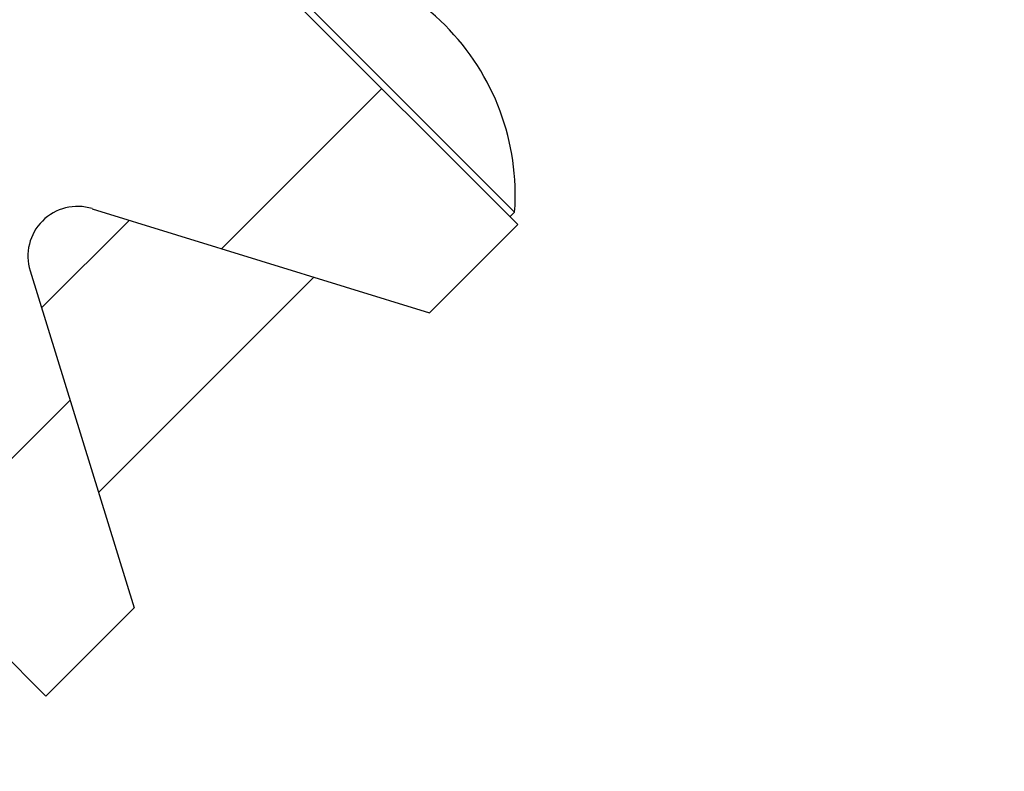
# Model space of a CAD drawing. Units: inches. Extents: x 0 to 221, y 0 to 153.
# Drawn here: x 108 to 111, y 56 to 58 of the extents above; entities that cross this region are included whole.
import ezdxf
from ezdxf import colors
from ezdxf.entities.mleader import LeaderData, LeaderLine
from ezdxf.math import Vec2, Vec3

# ---------------------------------------------------------------- set-up
doc = ezdxf.new("R2010")
doc.units = ezdxf.units.IN
doc.header["$LTSCALE"] = 1.87
doc.header["$MEASUREMENT"] = 0
doc.layers.get('0').update_dxf_attribs({"linetype": 'CONTINUOUS'})
doc.styles.get("Standard").update_dxf_attribs({"font": 'trium.ttf'})

msp = doc.modelspace()

# ---------------------------------------------------------------- linework, layer by layer
for p, q in [((108.2093, 59.0477), (109.3548, 57.9022)), ((108.6699, 58.6118), (109.3468, 57.9349)), ((108.996, 58.261), (108.5735, 57.8385)), ((108.232, 57.9439), (109.122, 57.6693)), ((109.3344, 57.9226), (109.3468, 57.9349)), ((108.0982, 57.6818), (108.33, 57.9137)), ((109.122, 57.6693), (109.3548, 57.9022)), ((108.0679, 57.7798), (108.3426, 56.8899)), ((108.817, 57.7634), (108.2484, 57.1948)), ((108.1097, 56.657), (107.0402, 57.7264)), ((108.1733, 57.4383), (107.7508, 57.0158)), ((108.1097, 56.657), (108.3426, 56.8899))]:
    msp.add_line(p, q)
for centre, radius, start, end in [((108.7154, 57.9805), 0.633, 355.8756, 94.1244), ((108.1933, 57.8185), 0.1313, 72.8502, 197.1498)]:
    msp.add_arc(centre, radius, start, end)

# ---------------------------------------------------------------- leaders
at = {"color": 2}
ml = msp.add_multileader_mtext('Standard', dxfattribs=at)
ml.set_content("2'' SWEAT/SOLDER\\PDOMESTIC HOT WATER OUTLET\\P\\pxql; ", color=2)
ml.set_leader_properties()
ml.build(insert=Vec2(0, 0))
ml.multileader.update_dxf_attribs({"text_left_attachment_type": 2, "text_right_attachment_type": 2, "dogleg_length": 1.9908, "arrow_head_size": 1.5, "scale": 0.75})
ctx = ml.context
ctx.base_point, ctx.scale, ctx.char_height, ctx.arrow_head_size, ctx.landing_gap_size, ctx.plane_origin = Vec3(122.1401, 67.5593), 0.75, 1.5, 1.5, 0.375, Vec3(121.7536, 69.1591)
ctx.left_attachment, ctx.right_attachment = 2, 2
notes = []
notes.append((ctx, [(1, (1, 1, 0), (120.1493, 67.5593), (1, 0), 1.9908, [(1, [(107.5667, 59.4451)], 0, [])])]))
ctx.mtext.insert, ctx.mtext.flow_direction = Vec3(122.5151, 70.9522), 5
for ctx, leaders in notes:
    for number, flags, end, landing, length, lines in leaders:
        leader = LeaderData()
        leader.index, (leader.has_last_leader_line, leader.has_dogleg_vector, leader.attachment_direction) = number, flags
        leader.last_leader_point, leader.dogleg_vector, leader.dogleg_length = Vec3(end), Vec3(landing), length
        for number, points, colour, breaks in lines:
            line = LeaderLine()
            line.index, line.vertices, line.color, line.breaks = number, Vec3.list(points), colors.encode_raw_color(colour), breaks
            leader.lines.append(line)
        ctx.leaders.append(leader)

doc.saveas('drawing.dxf')
